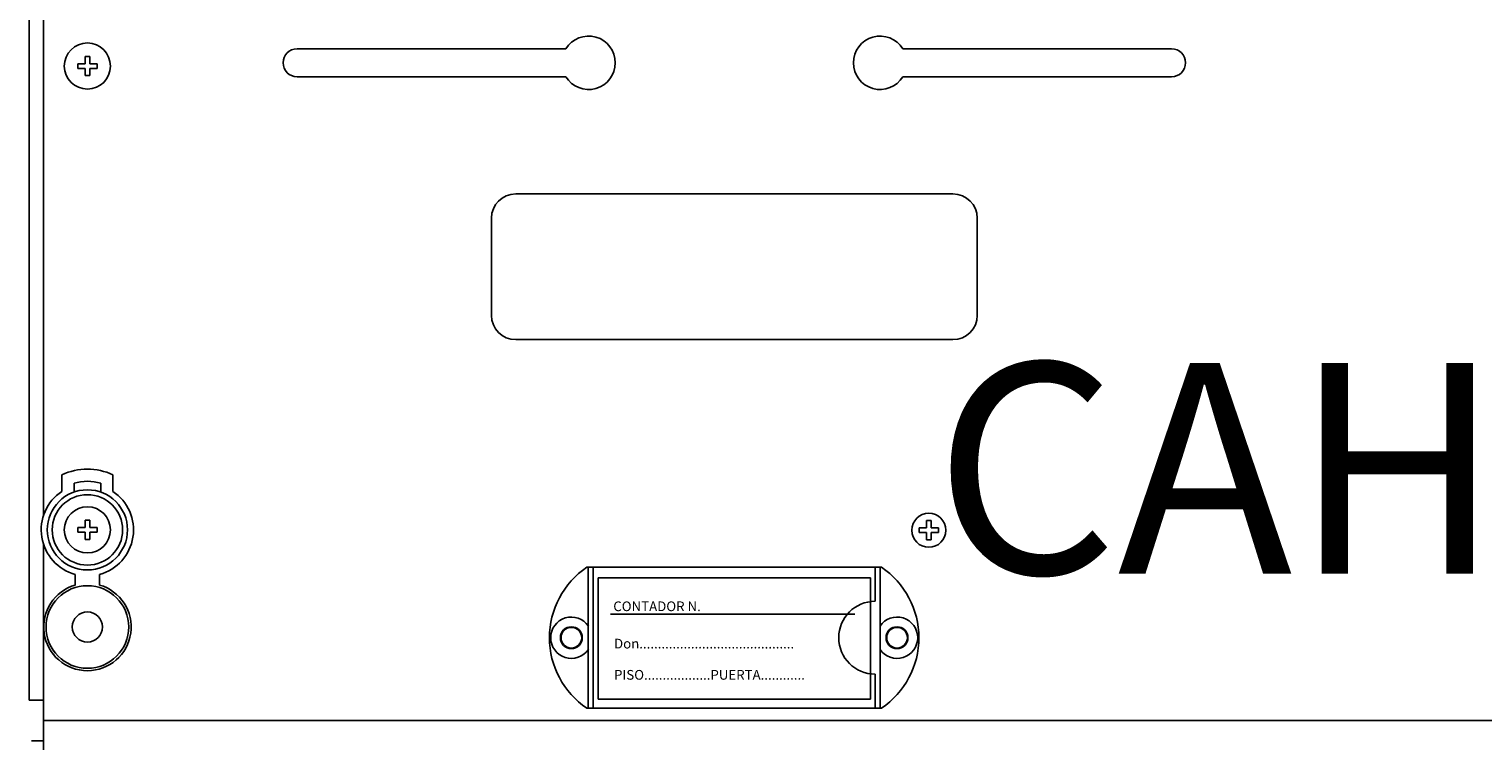
# Model space of a CAD drawing. Units: millimetres. Extents: x 140 to 319, y 69 to 328.
# Drawn here: x 142 to 190, y 213 to 237 of the extents above; entities that cross this region are included whole.
import ezdxf

# ---------------------------------------------------------------- set-up
doc = ezdxf.new("R2010")
doc.units = ezdxf.units.MM
doc.layers.add('COTES', color=2, linetype='Continuous')
doc.styles.add('ROMANS', font='ARIAL.TTF')

# ---------------------------------------------------------------- blocks, each defined once
blk = doc.blocks.new('ALZADO')
for p, q in [((142.574, 279.048), (142.574, 220.553)), ((142.09, 278.29), (142.09, 214.408)), ((150.986, 236.035), (159.906, 236.035)), ((180.013, 236.035), (171.093, 236.035)), ((143.707, 235.541), (143.707, 235.387)), ((143.707, 235.541), (143.949, 235.541)), ((144.102, 235.783), (143.949, 235.783)), ((143.949, 235.783), (143.949, 235.541)), ((144.102, 235.783), (144.102, 235.541)), ((144.102, 235.541), (144.345, 235.541)), ((144.345, 235.541), (144.345, 235.387)), ((143.707, 235.387), (143.949, 235.387)), ((143.949, 235.387), (143.949, 235.145)), ((144.102, 235.145), (143.949, 235.145)), ((144.102, 235.387), (144.345, 235.387)), ((144.102, 235.387), (144.102, 235.145)), ((150.986, 235.108), (159.906, 235.108)), ((180.013, 235.108), (171.093, 235.108)), ((158.243, 231.218), (172.756, 231.218)), ((157.436, 230.411), (157.436, 227.186)), ((173.562, 230.411), (173.562, 227.186)), ((158.243, 226.38), (172.756, 226.38)), ((143.179, 221.339), (143.179, 221.892)), ((143.582, 221.317), (143.582, 221.613)), ((144.469, 221.317), (144.469, 221.613)), ((144.873, 221.339), (144.873, 221.892)), ((143.707, 220.139), (143.949, 220.139)), ((143.707, 219.986), (143.707, 220.139)), ((143.949, 220.139), (143.949, 220.381)), ((144.102, 220.381), (143.949, 220.381)), ((144.102, 220.139), (144.102, 220.381)), ((144.102, 220.139), (144.345, 220.139)), ((144.345, 219.986), (144.345, 220.139)), ((171.635, 220.127), (171.635, 219.974)), ((171.635, 220.127), (171.878, 220.127)), ((172.032, 220.37), (171.878, 220.37)), ((171.878, 220.37), (171.878, 220.127)), ((172.032, 220.37), (172.032, 220.127)), ((172.032, 220.127), (172.275, 220.127)), ((172.275, 220.127), (172.275, 219.974)), ((142.574, 219.572), (142.574, 213.731)), ((143.707, 219.986), (143.949, 219.986)), ((143.949, 219.743), (143.949, 219.986)), ((144.102, 219.743), (143.949, 219.743)), ((144.102, 219.986), (144.345, 219.986)), ((144.102, 219.743), (144.102, 219.986)), ((171.635, 219.974), (171.878, 219.974)), ((171.878, 219.974), (171.878, 219.731)), ((172.032, 219.731), (171.878, 219.731)), ((172.032, 219.974), (172.032, 219.731)), ((172.032, 219.974), (172.275, 219.974)), ((170.382, 218.82), (160.605, 218.82)), ((160.653, 214.141), (160.653, 218.82)), ((160.815, 214.141), (160.815, 218.82)), ((170.173, 217.691), (170.173, 218.82)), ((170.334, 214.141), (170.334, 218.82)), ((143.623, 218.231), (143.623, 218.584)), ((144.429, 218.231), (144.429, 218.584)), ((170.019, 218.473), (160.984, 218.473)), ((160.984, 218.473), (160.984, 214.44)), ((170.019, 214.44), (170.019, 218.473)), ((169.496, 217.263), (161.387, 217.263)), ((170.173, 214.141), (170.173, 215.271)), ((142.09, 214.408), (142.574, 214.408)), ((160.984, 214.44), (170.019, 214.44)), ((170.382, 214.141), (160.605, 214.141)), ((243.211, 213.731), (142.574, 213.731)), ((243.211, 213.731), (142.574, 213.731)), ((243.211, 213.731), (142.574, 213.731)), ((142.574, 213.731), (142.574, 155.236)), ((144.106, 213.731), (192.892, 213.731)), ((142.574, 213.054), (142.171, 213.054))]:
    blk.add_line(p, q)
for centre, radius in [((144.026, 235.464), 0.766), ((144.026, 220.062), 1.331), ((144.026, 220.062), 1.169), ((144.026, 220.062), 0.766), ((171.955, 220.05), 0.565), ((144.026, 216.837), 1.371), ((144.026, 216.837), 0.5), ((160.089, 216.481), 0.363), ((160.089, 216.481), 0.343), ((170.899, 216.481), 0.363), ((170.899, 216.481), 0.346), ((170.899, 216.481), 0.343)]:
    blk.add_circle(centre, radius)
for centre, radius, start, end in [((160.662, 235.572), 0.887, 211.5154, 148.4846), ((170.337, 235.572), 0.887, 31.5154, 328.4846), ((150.986, 235.572), 0.464, 90, 270), ((180.013, 235.572), 0.464, 270, 90), ((158.243, 230.411), 0.806, 90, 180), ((172.756, 230.411), 0.806, 0, 90), ((158.243, 227.186), 0.806, 180, 270), ((172.756, 227.186), 0.806, 270, 0), ((144.026, 220.062), 2.016, 65.1654, 114.8346), ((144.026, 220.062), 1.613, 74.038, 105.962), ((144.026, 220.062), 1.532, 123.5477, 254.7425), ((144.026, 220.062), 1.532, 285.2575, 56.4523), ((162.186, 216.481), 2.824, 124.0477, 235.9523), ((168.801, 216.481), 2.824, 304.0477, 55.9523), ((144.026, 216.837), 1.451, 106.1276, 73.8724), ((170.173, 216.481), 1.21, 90, 270), ((160.089, 216.481), 0.686, 34.5603, 325.4397), ((170.899, 216.481), 0.686, 214.5603, 145.4397)]:
    blk.add_arc(centre, radius, start, end)
at = {"style": 'ROMANS'}
for s, p in [('CONTADOR N.', (161.481, 217.363)), ('Don..........................................', (161.506, 216.124)), ('PISO..................PUERTA............', (161.506, 215.087))]:
    blk.add_text(s, height=0.32269, dxfattribs=at).set_placement(p)
at = {"layer": 'COTES', "insert": (172.125, 225.605), "char_height": 7, "width": 72.56715, "attachment_point": 1, "style": 'ROMANS'}
blk.add_mtext('{\\fVerdana|b0|i0|c0|p34;CAHORS}', dxfattribs=at)

msp = doc.modelspace()

# ---------------------------------------------------------------- block references
msp.add_blockref('ALZADO', (0, 0))

doc.saveas('drawing.dxf')
